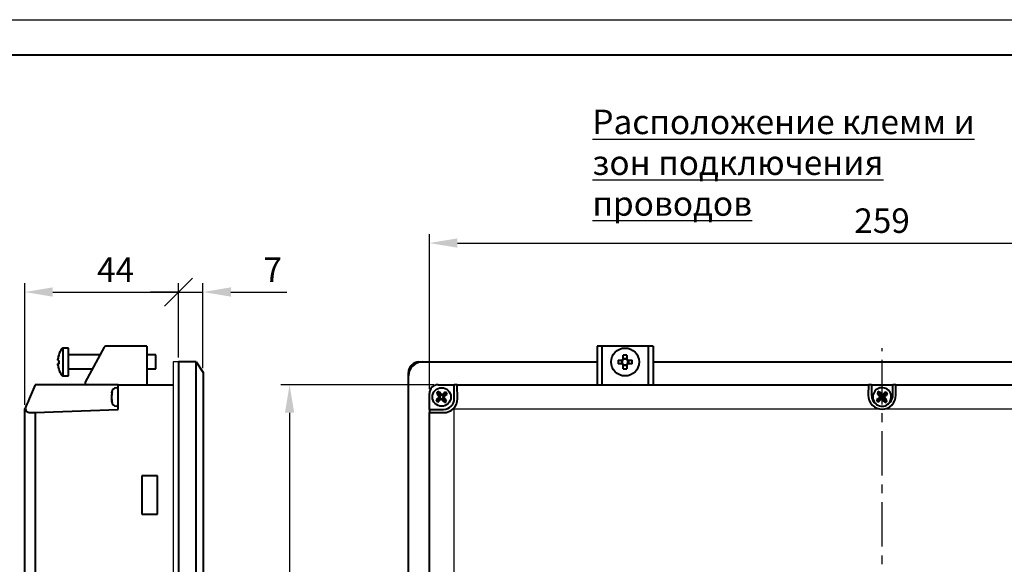
# Model space of a CAD drawing. Units: millimetres. Extents: x 2673 to 3093, y 1129 to 1426.
# Drawn here: x 2869 to 3010, y 1349 to 1426 of the extents above; entities that cross this region are included whole.
import ezdxf
from ezdxf.lldxf.tags import DXFTag

# ---------------------------------------------------------------- set-up
doc = ezdxf.new("R2010")
doc.units = ezdxf.units.MM
doc.linetypes.add('CENTER', pattern=[10.16, 6.35, -1.27, 1.27, -1.27])
for name, color, linetype, lineweight in [('main', 5, 'Continuous', 40), ('text', 7, 'Continuous', 25), ('ОСЕВЫЕ', 1, 'CENTER', 25), ('РАЗМЕРЫ', 7, 'Continuous', 25)]:
    doc.layers.add(name, color=color, linetype=linetype, lineweight=lineweight)
doc.layers.add('ФОРМАТ', color=7, linetype='Continuous')
doc.styles.add('GOST', font='GOST.shx', dxfattribs={"width": 0.8, "oblique": 15})
tags = doc.linetypes.add('New Line1', pattern=[0.8, 0.5, -0.3]).pattern_tags.tags
tags[6:7] = [DXFTag(74, 4), DXFTag(75, 0), DXFTag(340, '0'), DXFTag(46, 1.0), DXFTag(50, 0.0), DXFTag(44, 0.0), DXFTag(45, 0.0)]
tags[4:5] = [DXFTag(74, 4), DXFTag(75, 0), DXFTag(340, '0'), DXFTag(46, 1.0), DXFTag(50, 0.0), DXFTag(44, 0.0), DXFTag(45, 0.0)]
doc.dimstyles.new('ISO-25', dxfattribs={"dimtxt": 3.5, "dimasz": 5, "dimexe": 1.25, "dimexo": 0.625, "dimgap": 1, "dimtad": 1, "dimtoh": 1, "dimdec": 1, "dimrnd": 0.5, "dimtxsty": 'GOST', "dimcen": 0, "dimclrd": 256, "dimclre": 256, "dimclrt": 256, "dimadec": 0, "dimazin": 2, "dimtfac": 1, "dimtdec": 1, "dimtmove": 0, "dimatfit": 3, "dimfxl": 0, "dimlwd": -1, "dimlwe": -1, "dimarcsym": 0})

# ---------------------------------------------------------------- blocks, each defined once
blk = doc.blocks.new('_Oblique')
at = {"color": 0, "linetype": 'ByBlock', "lineweight": -2}
blk.add_line((-0.5, -0.5), (0.5, 0.5), dxfattribs=at)
blk = doc.blocks.new('*D60')
at = {"layer": 'Defpoints', "color": 0}
for p in [(2892.06, 1387.49), (2892.06, 1377.49), (2870.06, 1370.74)]:
    blk.add_point(p, dxfattribs=at)
at = {"layer": 'РАЗМЕРЫ'}
for p, q in [((2870.06, 1371.37), (2870.06, 1388.74)), ((2874.06, 1387.49), (2892.06, 1387.49)), ((2892.06, 1378.12), (2892.06, 1388.74))]:
    blk.add_line(p, q, dxfattribs=at)
blk.add_solid([(2874.06, 1388.16), (2874.06, 1386.83), (2870.06, 1387.49)], dxfattribs=at)
at = {"layer": 'РАЗМЕРЫ', "xscale": 4, "yscale": 4, "zscale": 4}
blk.add_blockref('_Oblique', (2892.06, 1387.49), dxfattribs=at)
at = {"layer": 'РАЗМЕРЫ', "ltscale": 2, "insert": (2883.06, 1390.24), "char_height": 3.5, "attachment_point": 5, "style": 'GOST'}
blk.add_mtext('44', dxfattribs=at)
blk = doc.blocks.new('*D65')
at = {"layer": 'Defpoints', "color": 0}
for p in [(2895.56, 1387.49), (2892.06, 1377.49), (2895.56, 1375.99)]:
    blk.add_point(p, dxfattribs=at)
at = {"layer": 'РАЗМЕРЫ'}
for p, q in [((2892.06, 1387.49), (2888.06, 1387.49)), ((2892.06, 1378.12), (2892.06, 1388.74)), ((2892.06, 1387.49), (2895.56, 1387.49)), ((2895.56, 1376.62), (2895.56, 1388.74)), ((2899.56, 1387.49), (2907.53, 1387.49))]:
    blk.add_line(p, q, dxfattribs=at)
blk.add_solid([(2899.56, 1388.16), (2899.56, 1386.83), (2895.56, 1387.49)], dxfattribs=at)
at = {"layer": 'РАЗМЕРЫ', "xscale": 4, "yscale": 4, "zscale": 4}
blk.add_blockref('_Oblique', (2892.06, 1387.49), dxfattribs=at)
at = {"layer": 'РАЗМЕРЫ', "ltscale": 2, "insert": (2905.54, 1390.24), "char_height": 3.5, "attachment_point": 5, "style": 'GOST'}
blk.add_mtext('7', dxfattribs=at)
blk = doc.blocks.new('*D70')
at = {"layer": 'Defpoints', "color": 0}
for p in [(3057.45, 1394.49), (2927.95, 1372.99), (3057.45, 1372.99)]:
    blk.add_point(p, dxfattribs=at)
at = {"layer": 'РАЗМЕРЫ'}
for p, q in [((2927.95, 1373.62), (2927.95, 1395.74)), ((2931.95, 1394.49), (3053.45, 1394.49)), ((3057.45, 1373.62), (3057.45, 1395.74))]:
    blk.add_line(p, q, dxfattribs=at)
for points in [[(2931.95, 1395.16), (2931.95, 1393.83), (2927.95, 1394.49)], [(3053.45, 1393.83), (3053.45, 1395.16), (3057.45, 1394.49)]]:
    blk.add_solid(points, dxfattribs=at)
at = {"layer": 'РАЗМЕРЫ', "ltscale": 2, "insert": (2992.7, 1397.24), "char_height": 3.5, "attachment_point": 5, "style": 'GOST'}
blk.add_mtext('259', dxfattribs=at)
blk = doc.blocks.new('*D75')
at = {"layer": 'Defpoints', "color": 0}
for p in [(2929.21, 1374.24), (2907.95, 1285.24), (2929.21, 1285.24)]:
    blk.add_point(p, dxfattribs=at)
at = {"layer": 'РАЗМЕРЫ'}
for p, q in [((2928.58, 1374.24), (2906.7, 1374.24)), ((2907.95, 1370.24), (2907.95, 1289.24)), ((2928.58, 1285.24), (2906.7, 1285.24))]:
    blk.add_line(p, q, dxfattribs=at)
for points in [[(2908.61, 1370.24), (2907.28, 1370.24), (2907.95, 1374.24)], [(2907.28, 1289.24), (2908.61, 1289.24), (2907.95, 1285.24)]]:
    blk.add_solid(points, dxfattribs=at)
at = {"layer": 'РАЗМЕРЫ', "ltscale": 2, "insert": (2905.2, 1329.74), "char_height": 3.5, "attachment_point": 5, "rotation": 90, "style": 'GOST'}
blk.add_mtext('178', dxfattribs=at)

msp = doc.modelspace()

# ---------------------------------------------------------------- linework, layer by layer
at = {"layer": 'main'}
for p, q in [((2875.394, 1379.417), (2875.394, 1379.419)), ((2876.311, 1379.492), (2875.539, 1379.492)), ((2875.539, 1379.49), (2875.539, 1379.492)), ((2875.539, 1375.492), (2875.539, 1379.49)), ((2876.311, 1379.49), (2876.311, 1379.492)), ((2876.311, 1375.492), (2876.311, 1379.49)), ((2881.44, 1379.612), (2878.713, 1374.612)), ((2887.511, 1379.742), (2881.66, 1379.742)), ((2887.511, 1379.742), (2887.511, 1374.242)), ((2951.944, 1379.742), (2951.944, 1374.242)), ((2952.644, 1379.742), (2951.944, 1379.742)), ((2952.644, 1374.242), (2952.644, 1379.742)), ((2959.244, 1379.742), (2952.644, 1379.742)), ((2959.244, 1379.742), (2959.244, 1374.242)), ((2959.944, 1379.742), (2959.244, 1379.742)), ((2959.944, 1379.742), (2959.944, 1374.242)), ((2874.801, 1377.937), (2874.801, 1377.915)), ((2874.801, 1377.73), (2874.801, 1377.915)), ((2880.829, 1378.492), (2876.411, 1378.492)), ((2888.811, 1378.492), (2887.511, 1378.492)), ((2888.811, 1378.491), (2888.811, 1378.492)), ((2888.811, 1376.492), (2888.811, 1378.491)), ((2954.952, 1377.75), (2955.511, 1377.75)), ((2955.453, 1377.235), (2955.453, 1377.75)), ((2955.687, 1377.926), (2955.687, 1378.485)), ((2955.687, 1377.984), (2956.202, 1377.984)), ((2956.202, 1378.485), (2956.202, 1377.926)), ((2956.378, 1377.75), (2956.937, 1377.75)), ((2956.436, 1377.75), (2956.436, 1377.235)), ((2874.801, 1377.254), (2874.801, 1377.216)), ((2874.801, 1377.048), (2874.801, 1377.216)), ((2876.411, 1376.492), (2879.739, 1376.492)), ((2887.511, 1376.492), (2888.811, 1376.492)), ((2894.561, 1377.492), (2892.061, 1377.492)), ((2892.061, 1377.492), (2892.061, 1282.492)), ((2894.561, 1377.492), (2895.561, 1375.992)), ((2894.561, 1282.492), (2894.561, 1377.492)), ((2926.443, 1377.492), (2951.944, 1377.492)), ((2955.511, 1377.235), (2954.952, 1377.235)), ((2955.687, 1376.5), (2955.687, 1377.059)), ((2956.202, 1377.001), (2955.687, 1377.001)), ((2956.202, 1377.059), (2956.202, 1376.5)), ((2956.937, 1377.235), (2956.378, 1377.235)), ((2959.944, 1377.492), (3025.444, 1377.492)), ((2875.539, 1375.492), (2876.311, 1375.492)), ((2892.061, 1375.492), (2892.061, 1282.492)), ((2895.561, 1375.992), (2895.561, 1283.492)), ((2924.946, 1282.492), (2924.946, 1375.997)), ((2871.561, 1374.242), (2870.704, 1372.242)), ((2883.411, 1374.242), (2871.561, 1374.242)), ((2883.411, 1374.242), (2891.311, 1374.242)), ((2883.411, 1372.992), (2883.411, 1374.242)), ((2929.196, 1374.242), (2931.5, 1374.242)), ((2929.259, 1373.174), (2929.276, 1373.278)), ((2931.5, 1372.242), (2931.5, 1374.242)), ((2931.913, 1374.242), (2931.5, 1374.242)), ((2931.943, 1372.242), (2931.913, 1374.242)), ((2931.913, 1374.242), (2990.758, 1374.242)), ((2990.758, 1374.242), (2990.736, 1372.742)), ((2991.172, 1374.242), (2990.758, 1374.242)), ((2991.172, 1374.242), (2991.172, 1372.742)), ((2991.172, 1374.242), (2994.24, 1374.242)), ((2994.24, 1372.742), (2994.24, 1374.242)), ((2994.653, 1374.242), (2994.24, 1374.242)), ((2994.653, 1374.242), (3053.498, 1374.242)), ((2994.676, 1372.742), (2994.653, 1374.242)), ((2882.511, 1373.064), (2882.511, 1373.167)), ((2882.511, 1373.064), (2882.511, 1372.774)), ((2882.511, 1372.774), (2882.511, 1372.761)), ((2882.511, 1372.134), (2882.511, 1372.761)), ((2882.511, 1372.134), (2882.511, 1371.873)), ((2882.511, 1371.817), (2882.511, 1371.873)), ((2882.548, 1372.912), (2882.548, 1373.206)), ((2882.548, 1371.706), (2882.548, 1371.959)), ((2883.411, 1370.709), (2883.411, 1372.992)), ((2927.946, 1370.709), (2927.946, 1372.992)), ((2929.015, 1372.055), (2928.91, 1372.073)), ((2929.538, 1372.504), (2929.015, 1372.055)), ((2929.414, 1372.514), (2929.077, 1372.224)), ((2929.089, 1373.028), (2929.538, 1372.504)), ((2929.124, 1372.851), (2929.414, 1372.514)), ((2929.161, 1371.885), (2929.684, 1372.335)), ((2929.708, 1372.65), (2929.259, 1373.174)), ((2929.337, 1371.921), (2929.674, 1372.21)), ((2929.538, 1372.504), (2929.414, 1372.514)), ((2929.717, 1372.774), (2929.428, 1373.112)), ((2929.684, 1372.335), (2929.674, 1372.21)), ((2929.674, 1372.21), (2929.964, 1371.873)), ((2929.684, 1372.335), (2930.133, 1371.811)), ((2930.231, 1373.1), (2929.708, 1372.65)), ((2929.708, 1372.65), (2929.717, 1372.774)), ((2930.055, 1373.064), (2929.717, 1372.774)), ((2929.854, 1372.48), (2930.377, 1372.93)), ((2930.303, 1371.957), (2929.854, 1372.48)), ((2929.854, 1372.48), (2929.978, 1372.471)), ((2929.978, 1372.471), (2930.315, 1372.761)), ((2930.268, 1372.134), (2929.978, 1372.471)), ((2930.303, 1371.957), (2930.409, 1371.959)), ((2930.377, 1372.93), (2930.482, 1372.912)), ((2992.538, 1372.504), (2992.015, 1372.055)), ((2992.414, 1372.514), (2992.077, 1372.224)), ((2992.089, 1373.028), (2992.538, 1372.504)), ((2992.124, 1372.851), (2992.414, 1372.514)), ((2992.161, 1371.885), (2992.684, 1372.335)), ((2992.708, 1372.65), (2992.259, 1373.174)), ((2992.337, 1371.921), (2992.674, 1372.21)), ((2992.538, 1372.504), (2992.414, 1372.514)), ((2992.717, 1372.774), (2992.428, 1373.112)), ((2992.684, 1372.335), (2992.674, 1372.21)), ((2992.674, 1372.21), (2992.964, 1371.873)), ((2992.684, 1372.335), (2993.133, 1371.811)), ((2993.231, 1373.1), (2992.708, 1372.65)), ((2992.708, 1372.65), (2992.717, 1372.774)), ((2993.055, 1373.064), (2992.717, 1372.774)), ((2992.854, 1372.48), (2993.377, 1372.93)), ((2993.303, 1371.957), (2992.854, 1372.48)), ((2992.854, 1372.48), (2992.978, 1372.471)), ((2992.978, 1372.471), (2993.315, 1372.761)), ((2993.268, 1372.134), (2992.978, 1372.471)), ((2870.061, 1370.742), (2870.098, 1370.829)), ((2870.061, 1288.742), (2870.061, 1370.742)), ((2871.561, 1370.295), (2883.411, 1370.709)), ((2927.946, 1370.709), (2929.966, 1370.709)), ((2927.946, 1370.709), (2927.946, 1370.295)), ((2870.704, 1370.265), (2871.561, 1370.295)), ((2871.561, 1370.295), (2871.561, 1289.19)), ((2927.946, 1289.19), (2927.946, 1370.295)), ((2927.946, 1370.295), (2929.966, 1370.265)), ((2889.061, 1361.242), (2886.811, 1361.242)), ((2886.811, 1361.242), (2886.811, 1355.742)), ((2889.061, 1355.742), (2889.061, 1361.242)), ((2886.811, 1355.742), (2889.061, 1355.742))]:
    msp.add_line(p, q, dxfattribs=at)
at = {"layer": 'main', "linetype": 'New Line1', "lineweight": 25, "ltscale": 2}
for p, q in [((2892.061, 1377.492), (2891.311, 1377.492)), ((2891.311, 1377.492), (2891.311, 1281.992))]:
    msp.add_line(p, q, dxfattribs=at)
at = {"layer": 'main', "lineweight": 25}
for p, q in [((2931.446, 1370.742), (2931.369, 1370.819)), ((2931.446, 1370.742), (2931.446, 1288.742)), ((2992.706, 1370.742), (2931.446, 1370.742)), ((3053.946, 1370.742), (2992.706, 1370.742))]:
    msp.add_line(p, q, dxfattribs=at)
at = {"layer": 'main', "flags": 128}
for points in [[(2874.927, 1376.49), (2874.923, 1376.491), (2874.92, 1376.492), (2874.919, 1376.494), (2874.918, 1376.497), (2874.919, 1376.5), (2874.92, 1376.503), (2874.922, 1376.506)], [(2870.704, 1372.242), (2870.538, 1371.854), (2870.377, 1371.479), (2870.229, 1371.133), (2870.098, 1370.829)]]:
    msp.add_lwpolyline(points, dxfattribs=at)
at = {"layer": 'main'}
for centre, radius in [((2955.944, 1377.492), 2), ((2929.696, 1372.492), 1.325)]:
    msp.add_circle(centre, radius, dxfattribs=at)
for centre, radius, start, end in [((2878.011, 1377.492), 3.25, 143.64163, 162.12172), ((2875.539, 1379.312), 0.18, 90, 143.64163), ((2881.66, 1379.492), 0.25, 90, 151.38954), ((2878.006, 1377.504), 3.234, 162.14885, 172.29524), ((2878.006, 1377.481), 3.234, 162.14863, 172.29546), ((2875.019, 1378.508), 0.808, 254.3358, 263.49211), ((2874.942, 1378.491), 0.0236, 181.62922, 231.71095), ((2878.5, 1377.448), 3.582, 175.8822, 184.1178), ((2878.496, 1377.537), 3.578, 177.2824, 180.7093), ((2876.411, 1378.592), 0.1, 180, 270), ((2962.139, 1377.492), 7.191, 177.94796, 182.05204), ((2955.944, 1377.492), 0.505, 120.68693, 149.31307), ((2955.944, 1377.492), 0.426, 142.7589, 217.2411), ((2955.944, 1377.492), 0.426, 127.2411, 142.7589), ((2955.944, 1371.299), 7.19, 87.94765, 92.05235), ((2955.944, 1377.492), 0.426, 52.7589, 127.2411), ((2955.944, 1377.492), 0.505, 30.68693, 59.31307), ((2955.944, 1377.492), 0.425, 37.2411, 52.7589), ((2955.944, 1377.492), 0.425, 322.7589, 37.2411), ((2949.75, 1377.492), 7.191, 357.94796, 2.05204), ((2875.019, 1376.476), 0.808, 96.51264, 105.65945), ((2875.019, 1377.994), 0.808, 254.3358, 263.49211), ((2878.006, 1377.481), 3.234, 187.70454, 197.85137), ((2878.011, 1377.492), 3.25, 197.87828, 216.35837), ((2876.411, 1376.392), 0.1, 90, 180), ((2926.946, 1375.492), 2, 90, 180), ((2926.446, 1375.992), 1.5, 90, 180), ((2955.944, 1377.492), 0.505, 210.68693, 239.31307), ((2955.944, 1377.492), 0.426, 217.2411, 232.7589), ((2955.944, 1377.492), 0.426, 232.7589, 307.2411), ((2955.944, 1383.686), 7.19, 267.94769, 272.05231), ((2955.944, 1377.492), 0.505, 300.68693, 329.31307), ((2955.944, 1377.492), 0.425, 307.2411, 322.7589), ((2875.539, 1375.672), 0.18, 216.35837, 270), ((2878.932, 1374.492), 0.25, 151.38954, 270), ((2883.161, 1373.167), 0.65, 90, 180), ((2883.161, 1373.567), 0.25, 0, 90), ((2929.196, 1372.992), 1.25, 90, 180), ((2929.696, 1372.492), 0.891, 118.10763, 143.18998), ((2992.696, 1372.492), 1.325, 0, 299.9027), ((2992.696, 1372.492), 0.891, 118.10763, 143.18998), ((2929.696, 1372.492), 0.891, 208.10763, 233.18998), ((2929.696, 1372.492), 0.809, 212.70674, 228.59086), ((2929.696, 1372.492), 0.809, 122.70674, 138.59086), ((2929.966, 1372.242), 1.534, 270, 0), ((2929.696, 1372.492), 0.891, 298.10763, 323.18998), ((2929.696, 1372.492), 0.809, 302.70674, 318.59086), ((2929.696, 1372.492), 0.891, 28.10763, 53.18998), ((2929.696, 1372.492), 0.809, 32.70674, 48.59086), ((2992.706, 1372.742), 1.534, 180.00002, 236.96917), ((2992.696, 1372.492), 0.891, 208.10763, 233.18998), ((2992.696, 1372.492), 0.809, 212.70674, 228.59086), ((2992.696, 1372.492), 0.809, 122.70674, 138.59086), ((2992.696, 1372.492), 0.891, 298.10763, 323.18998), ((2992.696, 1372.492), 0.809, 302.70674, 318.59086), ((2992.696, 1372.492), 0.891, 28.10763, 53.18998), ((2992.696, 1372.492), 0.809, 32.70674, 48.59086), ((2992.696, 1372.492), 1.325, 299.9027, 0), ((2992.706, 1372.742), 1.534, 298.48607, 359.99993), ((2883.161, 1371.817), 0.65, 180, 270), ((2883.161, 1371.417), 0.25, 270, 0)]:
    msp.add_arc(centre, radius, start, end, dxfattribs=at)
for centre, major_axis, ratio, start_param, end_param in [((2929.966, 1372.213), (0, 1.978), 0.999888, 3.930538, 4.7273556), ((2992.706, 1372.713), (0, 1.971), 0.999888, 1.5558297, 3.1415927), ((2992.706, 1372.713), (0, 1.971), 0.999888, 3.1415927, 4.7273556), ((2870.691, 1372.242), (0, 1.978), 0.4286194, 2.3668339, 3.1565593), ((2929.995, 1372.242), (1.978, 0), 0.999888, 4.6974224, 5.4800561)]:
    msp.add_ellipse(centre, major_axis=major_axis, ratio=ratio, start_param=start_param, end_param=end_param, dxfattribs=at)
for points in [[(2929.428, 1373.112), (2929.378, 1373.17), (2929.327, 1373.226), (2929.276, 1373.278)], [(2992.259, 1373.174), (2992.264, 1373.209), (2992.27, 1373.244), (2992.276, 1373.278)], [(2992.428, 1373.112), (2992.378, 1373.17), (2992.327, 1373.226), (2992.276, 1373.278)], [(2882.548, 1373.206), (2882.523, 1373.162), (2882.511, 1373.114), (2882.511, 1373.064)], [(2882.511, 1372.761), (2882.511, 1372.81), (2882.524, 1372.862), (2882.548, 1372.912)], [(2882.548, 1371.959), (2882.523, 1372.017), (2882.511, 1372.075), (2882.511, 1372.134)], [(2882.511, 1371.873), (2882.511, 1371.815), (2882.524, 1371.759), (2882.548, 1371.706)], [(2929.089, 1373.028), (2929.053, 1373.028), (2929.017, 1373.028), (2928.983, 1373.026)], [(2928.983, 1373.026), (2929.027, 1372.968), (2929.074, 1372.91), (2929.124, 1372.851)], [(2929.161, 1371.885), (2929.16, 1371.849), (2929.161, 1371.814), (2929.162, 1371.779)], [(2929.162, 1371.779), (2929.22, 1371.823), (2929.279, 1371.87), (2929.337, 1371.921)], [(2929.964, 1371.873), (2930.014, 1371.815), (2930.065, 1371.759), (2930.116, 1371.706)], [(2930.23, 1373.206), (2930.172, 1373.162), (2930.113, 1373.114), (2930.055, 1373.064)], [(2930.231, 1373.1), (2930.232, 1373.136), (2930.231, 1373.171), (2930.23, 1373.206)], [(2930.409, 1371.959), (2930.365, 1372.017), (2930.318, 1372.075), (2930.268, 1372.134)], [(2930.315, 1372.761), (2930.373, 1372.81), (2930.43, 1372.862), (2930.482, 1372.912)], [(2992.077, 1372.224), (2992.019, 1372.175), (2991.962, 1372.123), (2991.91, 1372.073)], [(2992.015, 1372.055), (2991.979, 1372.06), (2991.944, 1372.066), (2991.91, 1372.073)], [(2992.089, 1373.028), (2992.053, 1373.028), (2992.017, 1373.028), (2991.983, 1373.026)], [(2991.983, 1373.026), (2992.027, 1372.968), (2992.074, 1372.91), (2992.124, 1372.851)], [(2992.161, 1371.885), (2992.16, 1371.849), (2992.161, 1371.814), (2992.162, 1371.779)], [(2992.162, 1371.779), (2992.22, 1371.823), (2992.279, 1371.87), (2992.337, 1371.921)], [(2992.964, 1371.873), (2993.014, 1371.815), (2993.065, 1371.759), (2993.116, 1371.706)], [(2993.23, 1373.206), (2993.172, 1373.162), (2993.113, 1373.114), (2993.055, 1373.064)], [(2993.231, 1373.1), (2993.232, 1373.136), (2993.231, 1373.171), (2993.23, 1373.206)], [(2993.409, 1371.959), (2993.365, 1372.017), (2993.318, 1372.075), (2993.268, 1372.134)], [(2993.303, 1371.957), (2993.339, 1371.957), (2993.374, 1371.957), (2993.409, 1371.959)], [(2993.315, 1372.761), (2993.373, 1372.81), (2993.43, 1372.862), (2993.482, 1372.912)], [(2993.377, 1372.93), (2993.413, 1372.925), (2993.448, 1372.919), (2993.482, 1372.912)], [(2930.133, 1371.811), (2930.128, 1371.776), (2930.122, 1371.741), (2930.116, 1371.706)], [(2993.133, 1371.811), (2993.128, 1371.776), (2993.122, 1371.741), (2993.116, 1371.706)]]:
    msp.add_open_spline(points, degree=3, dxfattribs=at)
msp.add_open_spline([(2929.077, 1372.224), (2929.067, 1372.216), (2929.01, 1372.166), (2928.955, 1372.116), (2928.91, 1372.073)], degree=3, knots=[0, 0, 0, 0, 0.1590699, 1, 1, 1, 1], dxfattribs=at)
at = {"layer": 'ОСЕВЫЕ'}
msp.add_line((2992.694, 1279.992), (2992.694, 1379.492), dxfattribs=at)
at = {"layer": 'ФОРМАТ', "linetype": 'ByBlock', "ltscale": 5}
msp.add_line((2673.45, 1426.414), (3093.45, 1426.414), dxfattribs=at)
at = {"layer": 'ФОРМАТ', "linetype": 'ByBlock', "lineweight": 40, "ltscale": 5}
msp.add_line((2681.45, 1421.414), (3088.45, 1421.414), dxfattribs=at)

# ---------------------------------------------------------------- texts
at = {"layer": 'text', "linetype": 'ByBlock', "ltscale": 5, "insert": (2951.26, 1413.563), "char_height": 3.5, "attachment_point": 1, "style": 'GOST'}
msp.add_mtext_dynamic_manual_height_columns('\\pxql;{\\LРасположение клемм и зон подключения проводов}', width=62.21232, gutter_width=17.5, heights=[12.981], dxfattribs=at).dxf.set("width", 89.0192)

# ---------------------------------------------------------------- dimensions: what is measured, and where the dimension line sits
at = {"layer": 'РАЗМЕРЫ', "linetype": 'ByBlock'}
for base, p1, p2, override, picture, middle in [((3057.446, 1394.492), (2927.946, 1372.992), (3057.446, 1372.992), {"dimasz": 4, "dimlfac": 2, "dimtxsty": 'GOST', "dimsah": 1, "dimtolj": 0}, '*D70', (2992.696, 1397.243)), ((2892.061, 1387.492), (2870.061, 1370.742), (2892.061, 1377.492), {"dimasz": 4, "dimlfac": 2, "dimtxsty": 'GOST', "dimblk2": 'Oblique', "dimsah": 1, "dimtolj": 0}, '*D60', (2883.061, 1390.242)), ((2895.561, 1387.492), (2892.061, 1377.492), (2895.561, 1375.992), {"dimasz": 4, "dimlfac": 2, "dimtxsty": 'GOST', "dimblk1": 'Oblique', "dimsah": 1, "dimtolj": 0}, '*D65', (2905.543, 1390.242))]:
    dim = msp.add_linear_dim(base=base, p1=p1, p2=p2, dimstyle='ISO-25', override=override, dxfattribs=at)
    dim.commit()
    dim.dimension.update_dxf_attribs({"geometry": picture, "text_midpoint": middle})
dim = msp.add_linear_dim(base=(2907.946, 1285.242), p1=(2929.205, 1374.242), p2=(2929.205, 1285.242), angle=90, dimstyle='ISO-25', override={"dimasz": 4, "dimlfac": 2, "dimtxsty": 'GOST', "dimsah": 1, "dimtolj": 0}, dxfattribs=at)
dim.commit()
dim.dimension.update_dxf_attribs({"geometry": '*D75', "text_midpoint": (2905.196, 1329.742)})

doc.saveas('drawing.dxf')
